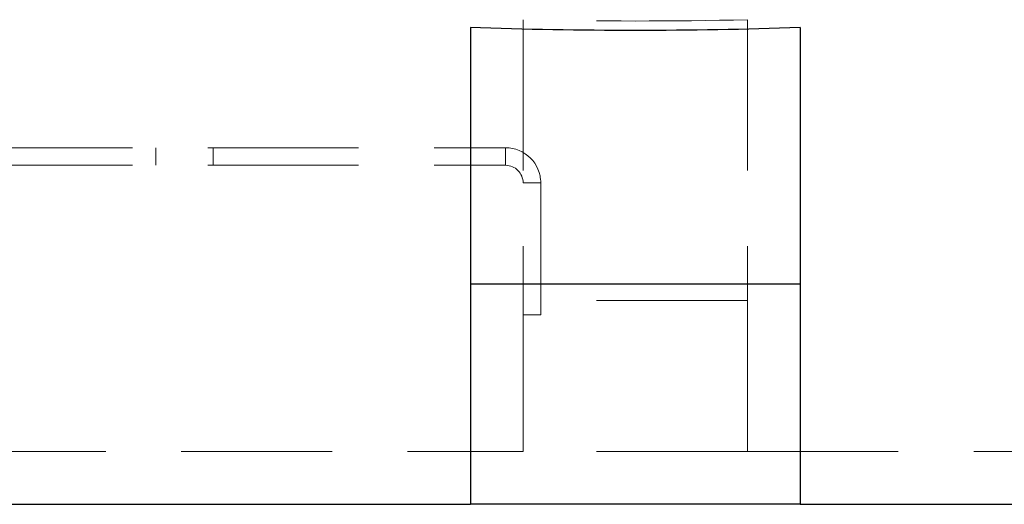
# Model space of a CAD drawing. Units: millimetres. Extents: x 108 to 11232, y 108 to 7911.
# Drawn here: x 6790 to 7014, y 1888 to 1998 of the extents above; entities that cross this region are included whole.
import ezdxf

# ---------------------------------------------------------------- set-up
doc = ezdxf.new("R2010")
doc.units = ezdxf.units.MM
doc.header["$LTSCALE"] = 27
doc.linetypes.add('SLD-Dashed', pattern=[1.905, 1.27, -0.635])
doc.linetypes.add('SLD-Solid', pattern=[0])

msp = doc.modelspace()

# ---------------------------------------------------------------- linework, layer by layer
at = {"color": 7, "linetype": 'SLD-Dashed', "lineweight": 18}
for p, q in [((6904.13, 1998.31), (6904.13, 1934.5)), ((6955.13, 1998.31), (6955.13, 1934.5)), ((6678.13, 1969.23), (6900.13, 1969.23)), ((6820.63, 1969.23), (6820.63, 1965.23)), ((6833.63, 1965.23), (6833.63, 1969.23)), ((6900.13, 1965.23), (6900.13, 1969.23)), ((6678.13, 1965.23), (6900.13, 1965.23)), ((6908.13, 1961.23), (6904.13, 1961.23)), ((6908.13, 1961.23), (6908.13, 1931.23)), ((6955.13, 1934.5), (6904.13, 1934.5)), ((6904.13, 1934.5), (6904.13, 1900.23)), ((6955.13, 1934.5), (6955.13, 1900.23)), ((6904.13, 1931.23), (6908.13, 1931.23)), ((6620.68, 1900.23), (6904.13, 1900.23)), ((6955.13, 1900.23), (6904.13, 1900.23)), ((6955.13, 1900.23), (7238.58, 1900.23))]:
    msp.add_line(p, q, dxfattribs=at)
at = {"color": 7, "linetype": 'SLD-Solid', "lineweight": 25}
for p, q in [((6892.13, 1996.51), (6892.13, 1938.23)), ((6967.13, 1996.51), (6967.13, 1938.23)), ((6967.13, 1938.23), (6892.13, 1938.23)), ((6892.13, 1938.23), (6892.13, 1888.23)), ((6967.13, 1938.23), (6967.13, 1888.23)), ((6621.9, 1888.23), (6892.13, 1888.23)), ((6967.13, 1888.23), (6892.13, 1888.23)), ((6967.13, 1888.23), (7237.35, 1888.23))]:
    msp.add_line(p, q, dxfattribs=at)
at = {"color": 7, "linetype": 'SLD-Dashed', "lineweight": 18}
for radius in [8, 4]:
    msp.add_arc((6900.13, 1961.23), radius, 0, 90, dxfattribs=at)
msp.add_open_spline([(6955.13, 1998.31), (6938.13, 1997.91), (6921.13, 1997.91), (6904.13, 1998.31)], degree=3, dxfattribs=at)
at = {"color": 7, "linetype": 'SLD-Solid', "lineweight": 25}
msp.add_open_spline([(6967.13, 1996.51), (6942.13, 1995.65), (6917.13, 1995.65), (6892.13, 1996.51)], degree=3, dxfattribs=at)

doc.saveas('drawing.dxf')
